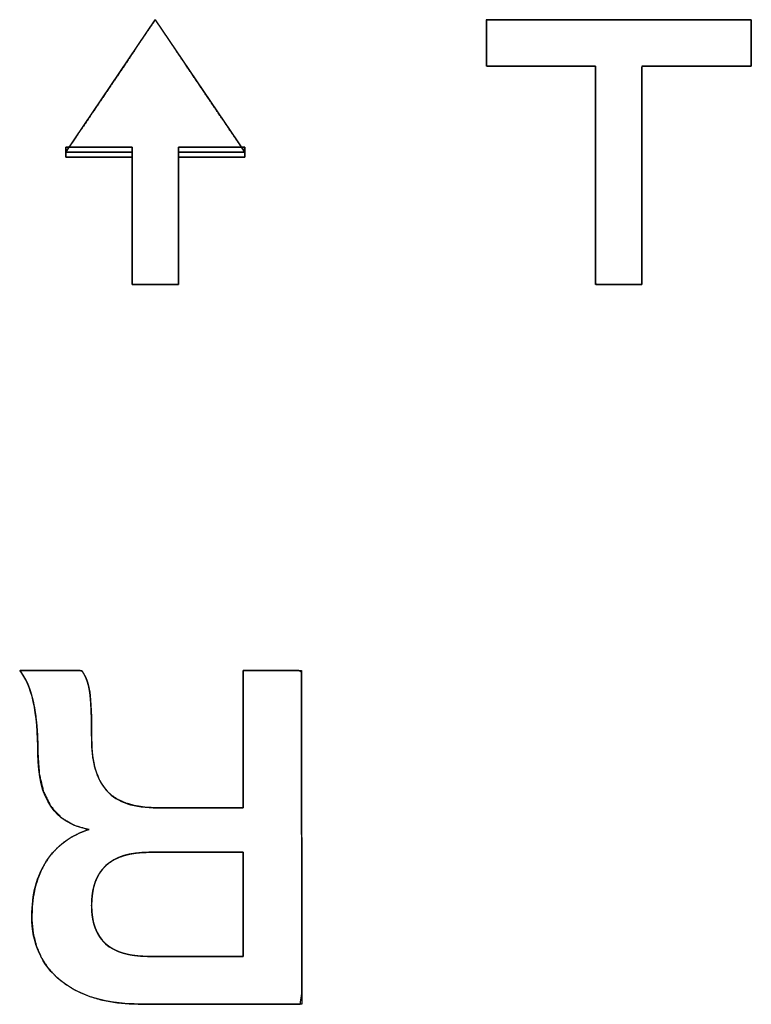
# Model space of a CAD drawing. Units: millimetres. Extents: x 5 to 1169, y 20 to 821.
# Drawn here: x 225 to 230, y 168 to 176 of the extents above; entities that cross this region are included whole.
import ezdxf

# ---------------------------------------------------------------- set-up
doc = ezdxf.new("R2010")
doc.units = ezdxf.units.MM
doc.layers.add('Seri', color=7, linetype='Continuous')

msp = doc.modelspace()

# ---------------------------------------------------------------- linework, layer by layer
at = {"layer": 'Seri', "color": 7, "linetype": 'Continuous'}
for points in [[(225.256, 174.866), (225.256, 174.866), (225.931, 175.866), (225.931, 175.866)], [(225.931, 175.866), (225.931, 175.866), (226.606, 174.866), (226.606, 174.866)], [(228.431, 175.516), (228.431, 175.516), (228.431, 175.866), (228.431, 175.866)], [(228.431, 175.866), (228.431, 175.866), (230.431, 175.866), (230.431, 175.866)], [(230.431, 175.866), (230.431, 175.866), (230.431, 175.516), (230.431, 175.516)], [(229.256, 175.516), (229.256, 175.516), (228.431, 175.516), (228.431, 175.516)], [(229.256, 173.866), (229.256, 173.866), (229.256, 175.516), (229.256, 175.516)], [(230.431, 175.516), (230.431, 175.516), (229.606, 175.516), (229.606, 175.516)], [(229.606, 175.516), (229.606, 175.516), (229.606, 173.866), (229.606, 173.866)], [(225.256, 174.9041), (225.256, 174.9041), (225.756, 174.9041), (225.756, 174.9041)], [(225.256, 174.8279), (225.256, 174.8279), (225.256, 174.9041), (225.256, 174.9041)], [(225.756, 174.9041), (225.756, 174.9041), (225.756, 174.8279), (225.756, 174.8279)], [(226.106, 174.9041), (226.106, 174.9041), (226.606, 174.9041), (226.606, 174.9041)], [(226.106, 174.8279), (226.106, 174.8279), (226.106, 174.9041), (226.106, 174.9041)], [(226.606, 174.9041), (226.606, 174.9041), (226.606, 174.8279), (226.606, 174.8279)], [(225.756, 174.866), (225.756, 174.866), (225.256, 174.866), (225.256, 174.866)], [(225.756, 173.866), (225.756, 173.866), (225.756, 174.866), (225.756, 174.866)], [(226.606, 174.866), (226.606, 174.866), (226.106, 174.866), (226.106, 174.866)], [(226.106, 174.866), (226.106, 174.866), (226.106, 173.866), (226.106, 173.866)], [(225.756, 174.8279), (225.756, 174.8279), (225.256, 174.8279), (225.256, 174.8279)], [(226.606, 174.8279), (226.606, 174.8279), (226.106, 174.8279), (226.106, 174.8279)], [(226.106, 173.866), (226.106, 173.866), (225.756, 173.866), (225.756, 173.866)], [(229.606, 173.866), (229.606, 173.866), (229.256, 173.866), (229.256, 173.866)], [(224.9073, 170.9503), (224.9073, 170.9503), (225.3765, 170.9503), (225.3765, 170.9503)], [(226.5936, 169.9131), (226.5936, 169.9131), (226.5936, 170.9503), (226.5936, 170.9503)], [(226.5936, 170.9503), (226.5936, 170.9503), (227.0346, 170.9503), (227.0346, 170.9503)], [(227.0346, 170.9503), (227.0346, 170.9503), (227.0381, 168.4315), (227.0381, 168.4315)], [(225.948, 169.9131), (225.948, 169.9131), (226.5936, 169.9131), (226.5936, 169.9131)], [(226.5936, 169.578), (226.5936, 169.578), (225.8816, 169.578), (225.8816, 169.578)], [(226.5936, 168.7913), (226.5936, 168.7913), (226.5936, 169.578), (226.5936, 169.578)], [(225.8716, 168.7913), (225.8716, 168.7913), (226.5936, 168.7913), (226.5936, 168.7913)], [(227.0381, 168.4315), (227.0381, 168.4315), (225.8175, 168.4315), (225.8175, 168.4315)]]:
    msp.add_open_spline(points, degree=3, dxfattribs=at)
for points, degree, knots in [([(225.256, 174.866), (225.2655, 174.8801), (225.292, 174.9194), (225.3328, 174.9798), (225.3852, 175.0573), (225.4462, 175.1478), (225.5132, 175.2471), (225.5834, 175.351), (225.654, 175.4556), (225.7222, 175.5566), (225.7852, 175.65), (225.8403, 175.7317), (225.8847, 175.7974), (225.9156, 175.8432), (225.9302, 175.8649), (225.9359, 175.8588), (225.9579, 175.8263), (225.9949, 175.7715), (226.0442, 175.6984), (226.103, 175.6112), (226.1686, 175.514), (226.2382, 175.411), (226.3089, 175.3062), (226.3781, 175.2037), (226.4429, 175.1077), (226.5006, 175.0223), (226.5483, 174.9516), (226.5833, 174.8997), (226.6029, 174.8707), (226.6047, 174.866), (226.592, 174.866), (226.5676, 174.866), (226.5335, 174.866), (226.4917, 174.866), (226.4443, 174.866), (226.3934, 174.866), (226.341, 174.866), (226.2893, 174.866), (226.2401, 174.866), (226.1957, 174.866), (226.158, 174.866), (226.1292, 174.866), (226.1112, 174.866), (226.106, 174.8657), (226.106, 174.8479), (226.106, 174.8053), (226.106, 174.7421), (226.106, 174.6625), (226.106, 174.5706), (226.106, 174.4704), (226.106, 174.366), (226.106, 174.2617), (226.106, 174.1615), (226.106, 174.0696), (226.106, 173.9899), (226.106, 173.9268), (226.106, 173.8842), (226.106, 173.8663), (226.1024, 173.866), (226.0898, 173.866), (226.0696, 173.866), (226.0433, 173.866), (226.0122, 173.866), (225.9778, 173.866), (225.9415, 173.866), (225.9049, 173.866), (225.8692, 173.866), (225.8361, 173.866), (225.8068, 173.866), (225.7829, 173.866), (225.7658, 173.866), (225.757, 173.866), (225.756, 173.8707), (225.756, 173.8997), (225.756, 173.9516), (225.756, 174.0223), (225.756, 174.1077), (225.756, 174.2037), (225.756, 174.3062), (225.756, 174.411), (225.756, 174.514), (225.756, 174.6112), (225.756, 174.6984), (225.756, 174.7715), (225.756, 174.8263), (225.756, 174.8588), (225.7554, 174.866), (225.7446, 174.866), (225.7217, 174.866), (225.6888, 174.866), (225.648, 174.866), (225.6013, 174.866), (225.5508, 174.866), (225.4985, 174.866), (225.4465, 174.866), (225.3969, 174.866), (225.3517, 174.866), (225.3129, 174.866), (225.2827, 174.866), (225.263, 174.866), (225.256, 174.866)], 1, [0, 0, 0.002937, 0.011172, 0.023844, 0.040088, 0.059044, 0.079848, 0.101638, 0.123551, 0.144725, 0.164297, 0.181404, 0.195184, 0.204775, 0.209314, 0.210759, 0.217568, 0.22906, 0.244372, 0.262642, 0.283005, 0.304602, 0.326568, 0.348041, 0.368158, 0.386058, 0.400877, 0.411752, 0.417823, 0.418694, 0.420896, 0.425141, 0.431071, 0.438328, 0.446556, 0.455396, 0.464492, 0.473486, 0.48202, 0.489737, 0.49628, 0.501291, 0.504412, 0.505314, 0.508419, 0.515814, 0.526783, 0.540613, 0.556587, 0.573991, 0.592109, 0.610228, 0.627632, 0.643606, 0.657436, 0.668405, 0.6758, 0.678905, 0.679538, 0.681723, 0.68523, 0.68981, 0.695212, 0.701186, 0.707481, 0.713848, 0.720037, 0.725796, 0.730877, 0.735027, 0.737999, 0.73954, 0.740367, 0.745398, 0.754413, 0.766696, 0.781532, 0.798206, 0.816004, 0.83421, 0.85211, 0.868989, 0.884131, 0.896823, 0.906348, 0.911992, 0.913255, 0.915136, 0.919111, 0.924822, 0.931911, 0.940023, 0.948797, 0.957879, 0.966909, 0.975531, 0.983386, 0.990119, 0.99537, 0.998783, 1, 1]), ([(229.256, 175.516), (229.241, 175.516), (229.1994, 175.516), (229.1363, 175.516), (229.0567, 175.516), (228.9656, 175.516), (228.8683, 175.516), (228.7696, 175.516), (228.6748, 175.516), (228.5888, 175.516), (228.5168, 175.516), (228.4638, 175.516), (228.4349, 175.516), (228.431, 175.5177), (228.431, 175.53), (228.431, 175.5524), (228.431, 175.583), (228.431, 175.6195), (228.431, 175.6597), (228.431, 175.7015), (228.431, 175.7428), (228.431, 175.7815), (228.431, 175.8152), (228.431, 175.842), (228.431, 175.8597), (228.431, 175.866), (228.4674, 175.866), (228.5682, 175.866), (228.7213, 175.866), (228.9144, 175.866), (229.135, 175.866), (229.3711, 175.866), (229.6102, 175.866), (229.8401, 175.866), (230.0484, 175.866), (230.223, 175.866), (230.3515, 175.866), (230.4217, 175.866), (230.431, 175.8644), (230.431, 175.8521), (230.431, 175.8296), (230.431, 175.7991), (230.431, 175.7626), (230.431, 175.7224), (230.431, 175.6805), (230.431, 175.6392), (230.431, 175.6006), (230.431, 175.5668), (230.431, 175.5401), (230.431, 175.5224), (230.431, 175.516), (230.416, 175.516), (230.3744, 175.516), (230.3113, 175.516), (230.2317, 175.516), (230.1406, 175.516), (230.0433, 175.516), (229.9446, 175.516), (229.8498, 175.516), (229.7638, 175.516), (229.6918, 175.516), (229.6388, 175.516), (229.6099, 175.516), (229.606, 175.5083), (229.606, 175.4505), (229.606, 175.3444), (229.606, 175.2004), (229.606, 175.0285), (229.606, 174.8388), (229.606, 174.6416), (229.606, 174.4468), (229.606, 174.2648), (229.606, 174.1055), (229.606, 173.9792), (229.606, 173.896), (229.606, 173.866), (229.5997, 173.866), (229.582, 173.866), (229.5552, 173.866), (229.5214, 173.866), (229.4828, 173.866), (229.4415, 173.866), (229.3997, 173.866), (229.3595, 173.866), (229.323, 173.866), (229.2924, 173.866), (229.2699, 173.866), (229.2577, 173.866), (229.256, 173.8738), (229.256, 173.9316), (229.256, 174.0376), (229.256, 174.1817), (229.256, 174.3536), (229.256, 174.5433), (229.256, 174.7405), (229.256, 174.9352), (229.256, 175.1173), (229.256, 175.2765), (229.256, 175.4028), (229.256, 175.4861), (229.256, 175.516)], 1, [0, 0, 0.001876, 0.007082, 0.014982, 0.024944, 0.036333, 0.048514, 0.060854, 0.072718, 0.083473, 0.092483, 0.099116, 0.102736, 0.10326, 0.104795, 0.107609, 0.111432, 0.115994, 0.121028, 0.126263, 0.131431, 0.136262, 0.140488, 0.14384, 0.146048, 0.146844, 0.151392, 0.164012, 0.183165, 0.207315, 0.234924, 0.264454, 0.294369, 0.323131, 0.349203, 0.371046, 0.387125, 0.395901, 0.397087, 0.398623, 0.401437, 0.40526, 0.409822, 0.414855, 0.420091, 0.425258, 0.43009, 0.434316, 0.437668, 0.439876, 0.440672, 0.442548, 0.447754, 0.455655, 0.465616, 0.477005, 0.489186, 0.501526, 0.513391, 0.524145, 0.533156, 0.539788, 0.543408, 0.544486, 0.551726, 0.564991, 0.583012, 0.604521, 0.62825, 0.65293, 0.677292, 0.70007, 0.719993, 0.735795, 0.746206, 0.749958, 0.750754, 0.752962, 0.756314, 0.76054, 0.765372, 0.77054, 0.775775, 0.780808, 0.78537, 0.789193, 0.792007, 0.793543, 0.794529, 0.801769, 0.815033, 0.833054, 0.854563, 0.878292, 0.902972, 0.927335, 0.950112, 0.970035, 0.985837, 0.996248, 1, 1]), ([(225.256, 174.9041), (225.2584, 174.9041), (225.2651, 174.9041), (225.2759, 174.9041), (225.2903, 174.9041), (225.308, 174.9041), (225.3286, 174.9041), (225.3517, 174.9041), (225.3769, 174.9041), (225.4038, 174.9041), (225.432, 174.9041), (225.4612, 174.9041), (225.491, 174.9041), (225.521, 174.9041), (225.5508, 174.9041), (225.58, 174.9041), (225.6083, 174.9041), (225.6352, 174.9041), (225.6604, 174.9041), (225.6835, 174.9041), (225.704, 174.9041), (225.7217, 174.9041), (225.7362, 174.9041), (225.7469, 174.9041), (225.7537, 174.9041), (225.756, 174.9041), (225.756, 174.9038), (225.756, 174.9028), (225.756, 174.9011), (225.756, 174.8989), (225.756, 174.8962), (225.756, 174.8931), (225.756, 174.8896), (225.756, 174.8857), (225.756, 174.8816), (225.756, 174.8773), (225.756, 174.8729), (225.756, 174.8683), (225.756, 174.8638), (225.756, 174.8592), (225.756, 174.8548), (225.756, 174.8505), (225.756, 174.8464), (225.756, 174.8425), (225.756, 174.839), (225.756, 174.8359), (225.756, 174.8332), (225.756, 174.831), (225.756, 174.8293), (225.756, 174.8283), (225.756, 174.8279), (225.7537, 174.8279), (225.7469, 174.8279), (225.7362, 174.8279), (225.7217, 174.8279), (225.704, 174.8279), (225.6835, 174.8279), (225.6604, 174.8279), (225.6352, 174.8279), (225.6083, 174.8279), (225.58, 174.8279), (225.5508, 174.8279), (225.521, 174.8279), (225.491, 174.8279), (225.4612, 174.8279), (225.432, 174.8279), (225.4038, 174.8279), (225.3769, 174.8279), (225.3517, 174.8279), (225.3286, 174.8279), (225.308, 174.8279), (225.2903, 174.8279), (225.2759, 174.8279), (225.2651, 174.8279), (225.2584, 174.8279), (225.256, 174.8279), (225.256, 174.8283), (225.256, 174.8293), (225.256, 174.831), (225.256, 174.8332), (225.256, 174.8359), (225.256, 174.839), (225.256, 174.8425), (225.256, 174.8464), (225.256, 174.8505), (225.256, 174.8548), (225.256, 174.8592), (225.256, 174.8638), (225.256, 174.8683), (225.256, 174.8729), (225.256, 174.8773), (225.256, 174.8816), (225.256, 174.8857), (225.256, 174.8896), (225.256, 174.8931), (225.256, 174.8962), (225.256, 174.8989), (225.256, 174.9011), (225.256, 174.9028), (225.256, 174.9038), (225.256, 174.9041)], 1, [0, 0, 0.002027, 0.007886, 0.017244, 0.029767, 0.045123, 0.062978, 0.082999, 0.104852, 0.128205, 0.152725, 0.178077, 0.203929, 0.229948, 0.2558, 0.281152, 0.305672, 0.329025, 0.350878, 0.370899, 0.388754, 0.40411, 0.416633, 0.425991, 0.43185, 0.433877, 0.434186, 0.435079, 0.436505, 0.438414, 0.440754, 0.443475, 0.446526, 0.449857, 0.453416, 0.457152, 0.461016, 0.464956, 0.468921, 0.472861, 0.476725, 0.480461, 0.48402, 0.487351, 0.490402, 0.493123, 0.495463, 0.497372, 0.498798, 0.499691, 0.5, 0.502027, 0.507886, 0.517244, 0.529767, 0.545123, 0.562978, 0.582999, 0.604852, 0.628205, 0.652725, 0.678077, 0.703929, 0.729948, 0.7558, 0.781152, 0.805672, 0.829025, 0.850878, 0.870899, 0.888754, 0.90411, 0.916633, 0.925991, 0.93185, 0.933877, 0.934186, 0.935079, 0.936505, 0.938414, 0.940754, 0.943475, 0.946526, 0.949857, 0.953416, 0.957152, 0.961016, 0.964956, 0.968921, 0.972861, 0.976725, 0.980461, 0.98402, 0.987351, 0.990402, 0.993123, 0.995463, 0.997372, 0.998798, 0.999691, 1, 1]), ([(226.106, 174.9041), (226.1084, 174.9041), (226.1151, 174.9041), (226.1259, 174.9041), (226.1403, 174.9041), (226.158, 174.9041), (226.1786, 174.9041), (226.2017, 174.9041), (226.2269, 174.9041), (226.2538, 174.9041), (226.282, 174.9041), (226.3112, 174.9041), (226.341, 174.9041), (226.371, 174.9041), (226.4008, 174.9041), (226.43, 174.9041), (226.4583, 174.9041), (226.4852, 174.9041), (226.5104, 174.9041), (226.5335, 174.9041), (226.554, 174.9041), (226.5717, 174.9041), (226.5862, 174.9041), (226.5969, 174.9041), (226.6037, 174.9041), (226.606, 174.9041), (226.606, 174.9038), (226.606, 174.9028), (226.606, 174.9011), (226.606, 174.8989), (226.606, 174.8962), (226.606, 174.8931), (226.606, 174.8896), (226.606, 174.8857), (226.606, 174.8816), (226.606, 174.8773), (226.606, 174.8729), (226.606, 174.8683), (226.606, 174.8638), (226.606, 174.8592), (226.606, 174.8548), (226.606, 174.8505), (226.606, 174.8464), (226.606, 174.8425), (226.606, 174.839), (226.606, 174.8359), (226.606, 174.8332), (226.606, 174.831), (226.606, 174.8293), (226.606, 174.8283), (226.606, 174.8279), (226.6037, 174.8279), (226.5969, 174.8279), (226.5862, 174.8279), (226.5717, 174.8279), (226.554, 174.8279), (226.5335, 174.8279), (226.5104, 174.8279), (226.4852, 174.8279), (226.4583, 174.8279), (226.43, 174.8279), (226.4008, 174.8279), (226.371, 174.8279), (226.341, 174.8279), (226.3112, 174.8279), (226.282, 174.8279), (226.2538, 174.8279), (226.2269, 174.8279), (226.2017, 174.8279), (226.1786, 174.8279), (226.158, 174.8279), (226.1403, 174.8279), (226.1259, 174.8279), (226.1151, 174.8279), (226.1084, 174.8279), (226.106, 174.8279), (226.106, 174.8283), (226.106, 174.8293), (226.106, 174.831), (226.106, 174.8332), (226.106, 174.8359), (226.106, 174.839), (226.106, 174.8425), (226.106, 174.8464), (226.106, 174.8505), (226.106, 174.8548), (226.106, 174.8592), (226.106, 174.8638), (226.106, 174.8683), (226.106, 174.8729), (226.106, 174.8773), (226.106, 174.8816), (226.106, 174.8857), (226.106, 174.8896), (226.106, 174.8931), (226.106, 174.8962), (226.106, 174.8989), (226.106, 174.9011), (226.106, 174.9028), (226.106, 174.9038), (226.106, 174.9041)], 1, [0, 0, 0.002027, 0.007886, 0.017244, 0.029767, 0.045123, 0.062978, 0.082999, 0.104852, 0.128205, 0.152725, 0.178077, 0.203929, 0.229948, 0.2558, 0.281152, 0.305672, 0.329025, 0.350878, 0.370899, 0.388754, 0.40411, 0.416633, 0.425991, 0.43185, 0.433877, 0.434186, 0.435079, 0.436505, 0.438414, 0.440754, 0.443475, 0.446526, 0.449857, 0.453416, 0.457152, 0.461016, 0.464956, 0.468921, 0.472861, 0.476725, 0.480461, 0.48402, 0.487351, 0.490402, 0.493123, 0.495463, 0.497372, 0.498798, 0.499691, 0.5, 0.502027, 0.507886, 0.517244, 0.529767, 0.545123, 0.562978, 0.582999, 0.604852, 0.628205, 0.652725, 0.678077, 0.703929, 0.729948, 0.7558, 0.781152, 0.805672, 0.829025, 0.850878, 0.870899, 0.888754, 0.90411, 0.916633, 0.925991, 0.93185, 0.933877, 0.934186, 0.935079, 0.936505, 0.938414, 0.940754, 0.943475, 0.946526, 0.949857, 0.953416, 0.957152, 0.961016, 0.964956, 0.968921, 0.972861, 0.976725, 0.980461, 0.98402, 0.987351, 0.990402, 0.993123, 0.995463, 0.997372, 0.998798, 0.999691, 1, 1]), ([(225.8175, 168.4315), (225.5635, 168.4315), (225.3636, 168.4902), (225.2177, 168.6078), (225.0719, 168.7254), (224.999, 168.8877), (224.999, 169.0947), (224.999, 169.2593), (225.0361, 169.3987), (225.1101, 169.5127), (225.1842, 169.6268), (225.2918, 169.7062), (225.4329, 169.7508), (225.1742, 169.7932), (225.0449, 169.9837), (225.0449, 170.3224), (225.0449, 170.4799), (225.0331, 170.611), (225.0096, 170.7157), (224.9861, 170.8204), (224.952, 170.8986), (224.9073, 170.9503)], 3, [0, 0, 0, 0, 0.142857, 0.142857, 0.142857, 0.285714, 0.285714, 0.285714, 0.428571, 0.428571, 0.428571, 0.571429, 0.571429, 0.571429, 0.714286, 0.714286, 0.714286, 0.857143, 0.857143, 0.857143, 1, 1, 1, 1]), ([(226.5936, 169.9131), (226.5936, 169.9929), (226.5936, 170.1913), (226.5936, 170.4473), (226.5936, 170.6997), (226.5936, 170.8873), (226.5942, 170.9503), (226.6353, 170.9503), (226.7239, 170.9503), (226.834, 170.9503), (226.9394, 170.9503), (227.0142, 170.9503), (227.0346, 170.9386), (227.035, 170.6638), (227.0358, 170.1356), (227.0366, 169.5027), (227.0375, 168.9134), (227.038, 168.5163), (227.0255, 168.4315), (226.8741, 168.4315), (226.6085, 168.4315), (226.3005, 168.4315), (226.0222, 168.4315), (225.8454, 168.4315), (225.7576, 168.4327), (225.6372, 168.4426), (225.5261, 168.4626), (225.4244, 168.4929), (225.3321, 168.5333), (225.2492, 168.584), (225.1762, 168.6445), (225.1156, 168.7129), (225.0676, 168.789), (225.0323, 168.8729), (225.0096, 168.9646), (224.9996, 169.064), (225.0006, 169.1529), (225.0084, 169.2316), (225.0226, 169.3059), (225.0432, 169.3758), (225.0702, 169.4413), (225.1036, 169.5024), (225.1432, 169.5586), (225.1887, 169.6088), (225.24, 169.6531), (225.2971, 169.6912), (225.36, 169.7234), (225.4287, 169.7495), (225.3187, 169.7826), (225.2191, 169.8412), (225.1419, 169.9255), (225.0872, 170.0355), (225.0549, 170.1712), (225.0449, 170.3272), (225.0438, 170.4049), (225.0406, 170.4781), (225.0354, 170.5467), (225.0281, 170.6108), (225.0188, 170.6702), (225.0075, 170.7251), (224.9943, 170.7754), (224.9792, 170.8211), (224.9623, 170.8622), (224.9435, 170.8987), (224.923, 170.9306), (224.9107, 170.9503), (224.9655, 170.9503), (225.0658, 170.9503), (225.184, 170.9503), (225.2924, 170.9503), (225.3634, 170.9503), (225.3828, 170.9413), (225.3967, 170.9177), (225.4088, 170.8921), (225.4191, 170.8642), (225.4275, 170.8343), (225.4341, 170.8022), (225.439, 170.767), (225.4429, 170.7236), (225.446, 170.6714), (225.4484, 170.6104), (225.4499, 170.5404), (225.4506, 170.4617), (225.452, 170.3752), (225.4598, 170.2944), (225.4742, 170.2215), (225.4954, 170.1565), (225.5233, 170.0996), (225.5579, 170.0505), (225.5998, 170.0093), (225.6502, 169.9754), (225.7092, 169.9488), (225.7767, 169.9296), (225.8528, 169.9177), (225.9375, 169.9132), (225.9873, 169.9131), (226.104, 169.9131), (226.2611, 169.9131), (226.4205, 169.9131), (226.544, 169.9131), (226.5936, 169.9131)], 1, [0, 0, 0.007176, 0.025034, 0.048073, 0.070787, 0.087675, 0.093346, 0.097052, 0.105026, 0.114927, 0.124415, 0.13115, 0.133272, 0.158005, 0.205536, 0.262501, 0.315535, 0.351274, 0.358982, 0.372603, 0.39651, 0.424227, 0.449277, 0.465185, 0.473087, 0.483963, 0.49412, 0.503668, 0.512739, 0.521486, 0.530015, 0.538241, 0.546341, 0.554534, 0.563033, 0.572025, 0.580025, 0.58714, 0.593946, 0.600505, 0.606883, 0.613151, 0.619342, 0.62544, 0.631533, 0.637715, 0.644073, 0.650688, 0.661027, 0.671429, 0.681717, 0.692775, 0.70533, 0.71939, 0.72639, 0.732983, 0.739176, 0.744975, 0.750391, 0.755434, 0.760114, 0.764444, 0.768444, 0.772136, 0.775554, 0.777645, 0.782571, 0.791597, 0.802234, 0.811993, 0.818383, 0.820311, 0.822772, 0.825326, 0.827995, 0.830796, 0.833745, 0.836943, 0.84086, 0.845567, 0.851066, 0.857361, 0.864451, 0.872234, 0.879543, 0.886229, 0.892376, 0.898086, 0.903489, 0.908779, 0.914246, 0.920067, 0.926387, 0.933319, 0.94095, 0.945427, 0.955939, 0.970077, 0.984417, 0.995533, 1, 1]), ([(225.3765, 170.9503), (225.4071, 170.908), (225.4271, 170.8533), (225.4365, 170.7863), (225.4459, 170.7192), (225.4506, 170.601), (225.4506, 170.4317), (225.4506, 170.2553), (225.4894, 170.1248), (225.567, 170.0401), (225.6446, 169.9555), (225.7716, 169.9131), (225.948, 169.9131)], 3, [0, 0, 0, 0, 0.25, 0.25, 0.25, 0.5, 0.5, 0.5, 0.75, 0.75, 0.75, 1, 1, 1, 1]), ([(226.5936, 169.578), (226.5885, 169.578), (226.5737, 169.578), (226.5504, 169.578), (226.5196, 169.578), (226.4824, 169.578), (226.4398, 169.578), (226.393, 169.578), (226.343, 169.578), (226.2909, 169.578), (226.2376, 169.578), (226.1844, 169.578), (226.1323, 169.578), (226.0822, 169.578), (226.0354, 169.578), (225.9929, 169.578), (225.9557, 169.578), (225.9249, 169.578), (225.9016, 169.578), (225.8868, 169.578), (225.8816, 169.578), (225.8396, 169.577), (225.7997, 169.574), (225.7619, 169.569), (225.7264, 169.562), (225.693, 169.5529), (225.6617, 169.5418), (225.6326, 169.5288), (225.6057, 169.5137), (225.5809, 169.4966), (225.5583, 169.4775), (225.5378, 169.4564), (225.5195, 169.4332), (225.5034, 169.4081), (225.4894, 169.3809), (225.4775, 169.3518), (225.4678, 169.3206), (225.4603, 169.2874), (225.4549, 169.2523), (225.4517, 169.2151), (225.4506, 169.1758), (225.4517, 169.1384), (225.4548, 169.1028), (225.4601, 169.0692), (225.4675, 169.0374), (225.477, 169.0076), (225.4886, 168.9798), (225.5022, 168.9538), (225.518, 168.9298), (225.5359, 168.9077), (225.5559, 168.8875), (225.5781, 168.8692), (225.6023, 168.8529), (225.6286, 168.8385), (225.657, 168.826), (225.6875, 168.8154), (225.7201, 168.8067), (225.7549, 168.8), (225.7917, 168.7952), (225.8306, 168.7923), (225.8716, 168.7913), (225.8769, 168.7913), (225.8918, 168.7913), (225.9155, 168.7913), (225.9467, 168.7913), (225.9844, 168.7913), (226.0276, 168.7913), (226.0751, 168.7913), (226.1258, 168.7913), (226.1787, 168.7913), (226.2326, 168.7913), (226.2866, 168.7913), (226.3395, 168.7913), (226.3902, 168.7913), (226.4377, 168.7913), (226.4808, 168.7913), (226.5185, 168.7913), (226.5498, 168.7913), (226.5734, 168.7913), (226.5884, 168.7913), (226.5936, 168.7913), (226.5936, 168.797), (226.5936, 168.8134), (226.5936, 168.8391), (226.5936, 168.8732), (226.5936, 168.9143), (226.5936, 168.9613), (226.5936, 169.013), (226.5936, 169.0683), (226.5936, 169.1259), (226.5936, 169.1847), (226.5936, 169.2435), (226.5936, 169.3011), (226.5936, 169.3564), (226.5936, 169.4081), (226.5936, 169.4551), (226.5936, 169.4962), (226.5936, 169.5303), (226.5936, 169.556), (226.5936, 169.5723), (226.5936, 169.578)], 1, [0, 0, 0.001454, 0.005615, 0.012182, 0.020854, 0.031331, 0.043312, 0.056496, 0.070583, 0.085271, 0.10026, 0.115249, 0.129937, 0.144023, 0.157207, 0.169188, 0.179665, 0.188338, 0.194905, 0.199066, 0.200519, 0.212368, 0.223636, 0.234357, 0.244569, 0.254319, 0.263655, 0.272638, 0.281332, 0.289809, 0.298148, 0.306429, 0.314735, 0.32315, 0.331752, 0.340615, 0.349807, 0.359389, 0.369415, 0.379931, 0.390977, 0.401538, 0.411593, 0.421183, 0.430354, 0.43916, 0.447662, 0.455926, 0.464025, 0.472037, 0.480041, 0.488117, 0.496343, 0.504794, 0.513537, 0.522634, 0.532138, 0.542099, 0.552558, 0.56355, 0.575107, 0.576581, 0.580801, 0.58746, 0.596254, 0.606878, 0.619028, 0.632397, 0.646681, 0.661576, 0.676775, 0.691974, 0.706869, 0.721153, 0.734522, 0.746672, 0.757296, 0.76609, 0.772749, 0.776969, 0.778443, 0.780049, 0.784646, 0.791902, 0.801485, 0.813061, 0.826299, 0.840867, 0.856431, 0.87266, 0.889221, 0.905783, 0.922012, 0.937576, 0.952144, 0.965382, 0.976958, 0.98654, 0.993796, 0.998394, 1, 1]), ([(225.8816, 169.578), (225.594, 169.578), (225.4506, 169.4439), (225.4506, 169.1758), (225.4506, 168.9195), (225.5911, 168.7913), (225.8716, 168.7913)], 3, [0, 0, 0, 0, 0.5, 0.5, 0.5, 1, 1, 1, 1])]:
    msp.add_open_spline(points, degree=degree, knots=knots, dxfattribs=at)

doc.saveas('drawing.dxf')
